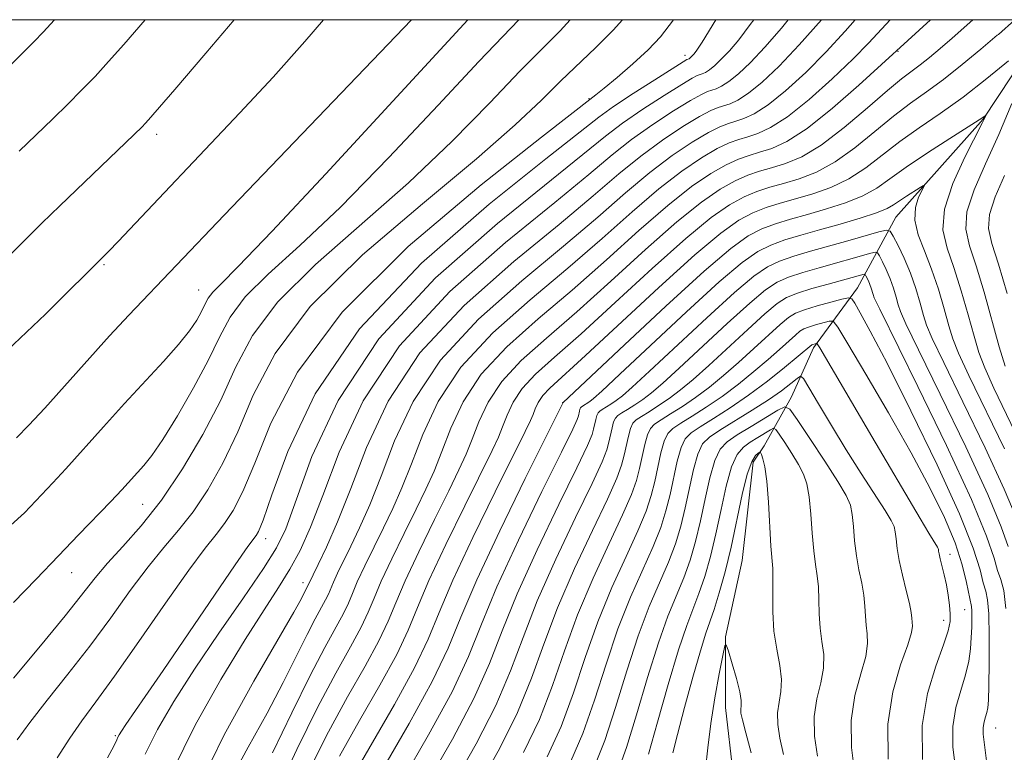
# Model space of a CAD drawing. Extents: x 2142300 to 2145200, y 314800 to 317700.
# Drawn here: x 2143209 to 2143310, y 317425 to 317500 of the extents above; entities that cross this region are included whole.
import ezdxf

# ---------------------------------------------------------------- set-up
doc = ezdxf.new("R2010")
doc.units = 0
doc.header["$MEASUREMENT"] = 0
doc.linetypes.add('rvrstm', pattern=[117.1, 50, -3.9, 0.5, -3.9, 0.5, -3.9, 0.5, -3.9, 50])
for name, color, linetype, lineweight in [('DTM SPOT ELEVATION', 2, 'Continuous', 13), ('GRID LINE', 7, 'Continuous', 0), ('INDEX CONTOUR', 41, 'Continuous', 13), ('INTERMEDIATE CONTOUR', 44, 'Continuous', 0), ('STREAM - RIVER SINGLE LINE', 142, 'rvrstm', 0)]:
    doc.layers.add(name, color=color, linetype=linetype, lineweight=lineweight)

msp = doc.modelspace()

# ---------------------------------------------------------------- linework, layer by layer
at = {"layer": 'DTM SPOT ELEVATION'}
for p in [(2143276.94, 317496.35, 978.51), (2143298.88, 317496.76, 965.89), (2143267.09, 317491.87, 980.1), (2143222.6, 317488.19, 993.54), (2143217.18, 317474.78, 991.81), (2143226.9, 317472.19, 988.87), (2143264.38, 317460.61, 958.04), (2143221.14, 317450.14, 985.1), (2143233.8, 317446.59, 977.41), (2143304.23, 317445, 944.54), (2143213.84, 317443.1, 985.19), (2143237.66, 317442.09, 972.54), (2143305.73, 317439.29, 945.16), (2143303.56, 317438.22, 943.37), (2143308.93, 317427.14, 948.83), (2143218.33, 317426.34, 978.19)]:
    msp.add_point(p, dxfattribs=at)
at = {"layer": 'GRID LINE', "flags": 128}
msp.add_lwpolyline([(2142500, 315000), (2145000, 315000), (2145000, 317500), (2142500, 317500), (2142500, 315000)], dxfattribs=at)
at = {"layer": 'INDEX CONTOUR', "flags": 128}
for points, elevation in [([(2143208.173, 317456.989), (2143209.449, 317458.272), (2143211.094, 317460.043), (2143217.747, 317467.469), (2143219.725, 317469.607), (2143229.539, 317479.88), (2143248.811, 317500)], 990), ([(2143212.354, 317424.048), (2143213.655, 317426.087), (2143214.897, 317427.867), (2143216.346, 317429.82), (2143218.262, 317432.452), (2143220.775, 317436.042), (2143223.491, 317439.964), (2143225.888, 317443.362), (2143227.575, 317445.616), (2143228.711, 317447.034), (2143229.59, 317448.158), (2143230.47, 317449.499), (2143231.476, 317451.447), (2143232.697, 317454.358), (2143234.338, 317458.497), (2143237.069, 317463.753), (2143241.675, 317469.922), (2143248.483, 317476.656), (2143255.98, 317483.019), (2143262.191, 317487.929), (2143267.798, 317492.27), (2143268.624, 317492.94), (2143269.97, 317494.066), (2143271.591, 317495.471), (2143273.152, 317496.906), (2143274.432, 317498.252), (2143275.756, 317500)], 980), ([(2143230.062, 317421.569), (2143232.021, 317425.159), (2143233.953, 317428.645), (2143235.613, 317431.807), (2143238.065, 317436.732), (2143238.913, 317438.357), (2143239.981, 317440.311), (2143240.266, 317440.912), (2143240.782, 317442.14), (2143241.216, 317443.069), (2143242.565, 317445.835), (2143243.467, 317447.729), (2143244.513, 317450.088), (2143245.696, 317453.042), (2143247.076, 317456.655), (2143248.976, 317460.725), (2143251.785, 317464.986), (2143255.701, 317469.188), (2143260.171, 317473.143), (2143264.453, 317476.685), (2143267.974, 317479.688), (2143270.839, 317482.191), (2143273.325, 317484.279), (2143275.635, 317486.018), (2143277.696, 317487.395), (2143279.363, 317488.385), (2143280.553, 317488.99), (2143281.418, 317489.329), (2143282.175, 317489.552), (2143283.02, 317489.818), (2143284.088, 317490.311), (2143285.497, 317491.226), (2143287.312, 317492.687), (2143289.376, 317494.569), (2143291.481, 317496.679), (2143293.442, 317498.827), (2143294.458, 317500)], 970), ([(2143242.523, 317421.725), (2143247.065, 317429.555), (2143249.121, 317433.305), (2143250.528, 317436.276), (2143251.661, 317439.021), (2143253.073, 317442.342), (2143255.124, 317446.728), (2143257.418, 317451.412), (2143260.526, 317457.649), (2143261.071, 317458.779), (2143261.318, 317459.37), (2143261.544, 317459.962), (2143261.856, 317460.629), (2143262.316, 317461.327), (2143263.044, 317462.097), (2143266.715, 317465.442), (2143274.28, 317472.463), (2143277.972, 317475.799), (2143280.651, 317478.043), (2143282.506, 317479.359), (2143283.943, 317480.124), (2143285.311, 317480.667), (2143286.745, 317481.119), (2143288.326, 317481.564), (2143290.101, 317482.083), (2143291.975, 317482.747), (2143293.825, 317483.624), (2143295.563, 317484.755), (2143299.065, 317487.459), (2143301.047, 317488.867), (2143303.219, 317490.358), (2143305.562, 317492.039), (2143308.001, 317493.938), (2143310.245, 317495.782)], 960), ([(2143310.601, 317491.378), (2143309.256, 317488.185), (2143307.877, 317485.164), (2143306.694, 317482.481), (2143305.956, 317480.237), (2143305.844, 317478.444), (2143306.231, 317476.742), (2143306.922, 317474.681), (2143307.736, 317471.977), (2143309.292, 317466.357), (2143309.885, 317464.366)], 960), ([(2143255.985, 317421.624), (2143257.9, 317425.065), (2143259.727, 317428.715), (2143261.167, 317432.242), (2143262.426, 317435.757), (2143263.829, 317439.486), (2143265.585, 317443.522), (2143267.427, 317447.436), (2143268.971, 317450.666), (2143269.932, 317452.819), (2143270.433, 317454.176), (2143270.698, 317455.184), (2143271.128, 317457.165), (2143271.348, 317457.955), (2143271.595, 317458.475), (2143271.942, 317458.834), (2143272.48, 317459.19), (2143273.265, 317459.671), (2143274.241, 317460.293), (2143275.328, 317461.036), (2143276.478, 317461.906), (2143277.791, 317462.999), (2143279.405, 317464.432), (2143283.416, 317468.135), (2143285.178, 317469.74), (2143286.423, 317470.785), (2143287.41, 317471.411), (2143288.522, 317471.862), (2143290.021, 317472.329), (2143291.685, 317472.797), (2143295.398, 317473.809), (2143295.487, 317473.783), (2143295.562, 317473.662), (2143295.829, 317473.123), (2143295.981, 317472.763), (2143296.112, 317472.386), (2143296.301, 317471.733), (2143296.436, 317471.374), (2143296.99, 317470.208), (2143300.899, 317462.274), (2143303.855, 317456.182), (2143306.429, 317450.637), (2143307.992, 317446.857), (2143308.751, 317444.612), (2143309.126, 317443.317), (2143309.456, 317442.389), (2143309.76, 317441.269), (2143309.98, 317439.406)], 950), ([(2143270.105, 317422.821), (2143270.944, 317425.138), (2143271.973, 317428.481), (2143273.103, 317432.31), (2143274.213, 317435.884), (2143275.206, 317438.642), (2143276.824, 317442.572), (2143277.472, 317444.396), (2143278.042, 317446.332), (2143278.557, 317448.436), (2143279.043, 317450.703), (2143279.522, 317452.879), (2143280.014, 317454.652), (2143280.559, 317455.814), (2143281.283, 317456.584), (2143282.328, 317457.287), (2143283.751, 317458.157), (2143286.51, 317459.814), (2143287.235, 317460.168), (2143287.753, 317459.92), (2143288.508, 317458.862), (2143289.799, 317456.919), (2143291.339, 317454.581), (2143292.697, 317452.471), (2143293.546, 317451.044), (2143293.97, 317450.059), (2143294.161, 317449.102), (2143294.284, 317447.857), (2143294.412, 317446.388), (2143294.595, 317444.852), (2143294.858, 317443.386), (2143295.143, 317442.025), (2143295.367, 317440.778), (2143295.476, 317439.654), (2143295.521, 317438.638), (2143295.582, 317437.71), (2143295.697, 317436.824), (2143295.741, 317435.814), (2143295.549, 317434.489), (2143295.037, 317432.7), (2143294.43, 317430.481), (2143294.039, 317427.911), (2143294.086, 317425.111), (2143294.447, 317422.361)], 940)]:
    msp.add_lwpolyline(points, dxfattribs=dict(at, elevation=elevation))
at = {"layer": 'INTERMEDIATE CONTOUR', "flags": 128}
for points, elevation in [([(2143155.929, 317444.503), (2143158.385, 317447.073), (2143165.473, 317454.596), (2143166.944, 317456.116), (2143170.417, 317459.645), (2143172.846, 317462.09), (2143175.756, 317464.979), (2143179.063, 317468.208), (2143182.37, 317471.369), (2143185.201, 317473.975), (2143187.207, 317475.683), (2143188.55, 317476.714), (2143189.518, 317477.43), (2143190.403, 317478.178), (2143191.512, 317479.244), (2143200.393, 317488.251), (2143209.986, 317497.753), (2143210.909, 317498.717), (2143212.07, 317500)], 998), ([(2143207.159, 317475.423), (2143210.778, 317479.053), (2143212.616, 317480.854), (2143221.107, 317488.993), (2143221.413, 317489.308), (2143221.751, 317489.685), (2143224.463, 317492.831), (2143227.646, 317496.549), (2143230.558, 317500)], 994), ([(2143207.256, 317465.992), (2143211.17, 317469.713), (2143217.679, 317476.197), (2143218.637, 317477.193), (2143231.166, 317490.411), (2143234.575, 317494.099), (2143237.853, 317497.768), (2143239.775, 317500)], 992), ([(2143207.602, 317447.985), (2143208.989, 317449.265), (2143211.926, 317452.34), (2143213.258, 317453.796), (2143217.108, 317458.108), (2143219.298, 317460.523), (2143223.307, 317464.831), (2143224.856, 317466.573), (2143225.968, 317467.984), (2143226.715, 317469.103), (2143227.204, 317469.992), (2143227.551, 317470.714), (2143227.89, 317471.348), (2143228.357, 317471.974), (2143229.186, 317472.807), (2143230.994, 317474.6), (2143234.493, 317478.238), (2143239.998, 317484.147), (2143254.621, 317500)], 988), ([(2143207.87, 317440.035), (2143210.211, 317442.446), (2143212.477, 317444.84), (2143214.556, 317447.012), (2143217.868, 317450.438), (2143218.999, 317451.642), (2143221.258, 317454.125), (2143222.086, 317455.163), (2143223.216, 317456.807), (2143224.734, 317459.247), (2143226.401, 317462.124), (2143227.903, 317464.939), (2143229.049, 317467.321), (2143230.165, 317469.411), (2143231.706, 317471.476), (2143234.054, 317473.803), (2143237.309, 317476.757), (2143241.499, 317480.72), (2143246.498, 317485.824), (2143251.552, 317491.19), (2143255.754, 317495.691), (2143259.842, 317500)], 986), ([(2143207.88, 317432.248), (2143210.651, 317435.576), (2143213.186, 317438.672), (2143216.263, 317442.577), (2143217.521, 317444.07), (2143219.103, 317445.797), (2143220.996, 317447.929), (2143223.088, 317450.579), (2143225.26, 317453.79), (2143227.351, 317457.323), (2143229.183, 317460.873), (2143230.719, 317464.221), (2143232.463, 317467.511), (2143235.055, 317470.979), (2143238.922, 317474.799), (2143248.506, 317483.201), (2143252.997, 317487.5), (2143256.865, 317491.463), (2143259.96, 317494.702), (2143264.104, 317498.869), (2143265.145, 317500)], 984), ([(2143208.242, 317425.916), (2143209.541, 317427.706), (2143211.324, 317429.981), (2143213.458, 317432.649), (2143215.705, 317435.54), (2143217.867, 317438.478), (2143219.877, 317441.269), (2143221.704, 317443.716), (2143223.338, 317445.707), (2143224.854, 317447.481), (2143226.339, 317449.368), (2143227.866, 317451.644), (2143229.414, 317454.385), (2143230.939, 317457.615), (2143232.53, 317461.36), (2143234.777, 317465.641), (2143238.404, 317470.481), (2143243.79, 317475.796), (2143249.939, 317481.07), (2143255.512, 317485.683), (2143259.497, 317489.176), (2143262.178, 317491.736), (2143264.168, 317493.713), (2143267.761, 317497.098), (2143269.56, 317498.91), (2143270.517, 317500)], 982), ([(2143208.451, 317486.457), (2143211.925, 317489.809), (2143213.451, 317491.301), (2143214.877, 317492.733), (2143216.25, 317494.168), (2143217.639, 317495.689), (2143219.2, 317497.46), (2143221.396, 317500)], 996), ([(2143217.531, 317424.054), (2143218.205, 317425.334), (2143218.489, 317425.921), (2143218.598, 317426.174), (2143218.721, 317426.414), (2143218.969, 317426.809), (2143219.427, 317427.481), (2143221.425, 317430.354), (2143223.277, 317433.048), (2143230.679, 317443.906), (2143231.991, 317445.791), (2143232.841, 317446.947), (2143233.075, 317447.353), (2143233.539, 317448.508), (2143234.454, 317451.1), (2143236.091, 317455.591), (2143238.918, 317461.522), (2143243.456, 317468.204), (2143249.855, 317474.947), (2143256.809, 317481.016), (2143262.644, 317485.68), (2143268.087, 317489.974), (2143269.607, 317491.064), (2143271.622, 317492.398), (2143273.848, 317493.826), (2143277.157, 317495.897), (2143277.368, 317495.988), (2143277.453, 317496.043), (2143277.564, 317496.133), (2143277.87, 317496.442), (2143278.12, 317496.76), (2143278.716, 317497.675), (2143280.134, 317500)], 978), ([(2143221.415, 317424.427), (2143222.677, 317426.963), (2143224.368, 317429.858), (2143226.498, 317433.175), (2143229.005, 317436.877), (2143231.517, 317440.514), (2143233.586, 317443.534), (2143234.926, 317445.649), (2143235.874, 317447.631), (2143238.575, 317455.046), (2143241.271, 317460.83), (2143245.466, 317467.182), (2143251.295, 317473.442), (2143257.647, 317479.04), (2143268.775, 317488.028), (2143270.536, 317489.368), (2143272.626, 317490.804), (2143274.81, 317492.218), (2143276.616, 317493.343), (2143277.698, 317493.984), (2143278.222, 317494.255), (2143278.733, 317494.423), (2143279.048, 317494.569), (2143279.464, 317494.838), (2143280.009, 317495.283), (2143280.693, 317495.93), (2143281.518, 317496.803), (2143282.495, 317497.945), (2143283.674, 317499.489), (2143284.024, 317500)], 976), ([(2143224.233, 317422.68), (2143226.562, 317427.414), (2143229.212, 317432.125), (2143231.699, 317436.226), (2143233.651, 317439.296), (2143235.131, 317441.576), (2143236.31, 317443.472), (2143237.358, 317445.396), (2143238.437, 317447.775), (2143239.702, 317451.046), (2143241.366, 317455.49), (2143243.834, 317460.784), (2143247.572, 317466.451), (2143252.764, 317472.024), (2143258.488, 317477.074), (2143263.548, 317481.183), (2143267.069, 317484.077), (2143269.463, 317486.083), (2143271.466, 317487.673), (2143273.629, 317489.208), (2143275.773, 317490.611), (2143277.531, 317491.692), (2143278.649, 317492.32), (2143279.288, 317492.613), (2143280.162, 317492.888), (2143280.728, 317493.15), (2143281.475, 317493.634), (2143282.455, 317494.432), (2143283.685, 317495.596), (2143285.166, 317497.163), (2143286.871, 317499.129), (2143287.577, 317500)], 974), ([(2143226.727, 317420.679), (2143229.538, 317426.423), (2143232.593, 317431.946), (2143236.721, 317439.055), (2143237.451, 317440.377), (2143238.692, 317442.871), (2143239.205, 317443.939), (2143240.054, 317445.746), (2143241.201, 317448.35), (2143242.571, 317451.776), (2143244.183, 317455.993), (2143246.401, 317460.745), (2143249.68, 317465.719), (2143254.232, 317470.606), (2143259.33, 317475.109), (2143264.001, 317478.934), (2143267.522, 317481.882), (2143270.151, 317484.137), (2143272.395, 317485.976), (2143274.632, 317487.613), (2143276.734, 317489.003), (2143278.447, 317490.039), (2143279.601, 317490.655), (2143280.353, 317490.971), (2143281.591, 317491.353), (2143282.408, 317491.73), (2143283.486, 317492.429), (2143284.898, 317493.577), (2143286.646, 317495.224), (2143288.713, 317497.4), (2143290.987, 317500)], 972), ([(2143234.506, 317424.559), (2143236.498, 317428.686), (2143238.384, 317432.513), (2143239.9, 317435.418), (2143241.809, 317438.909), (2143242.319, 317439.985), (2143242.729, 317440.979), (2143243.24, 317442.181), (2143243.998, 317443.8), (2143245.925, 317447.731), (2143246.879, 317449.713), (2143247.824, 317451.826), (2143248.821, 317454.307), (2143249.97, 317457.316), (2143251.552, 317460.705), (2143253.891, 317464.255), (2143257.17, 317467.769), (2143261.013, 317471.178), (2143264.906, 317474.436), (2143268.427, 317477.493), (2143271.528, 317480.247), (2143274.254, 317482.584), (2143276.638, 317484.423), (2143278.658, 317485.789), (2143280.279, 317486.734), (2143281.504, 317487.325), (2143282.484, 317487.686), (2143283.405, 317487.954), (2143284.449, 317488.282), (2143285.768, 317488.892), (2143287.509, 317490.02), (2143289.725, 317491.796), (2143292.106, 317493.914), (2143294.248, 317495.957), (2143295.862, 317497.615), (2143298.081, 317500)], 968), ([(2143234.919, 317420.42), (2143237.006, 317424.92), (2143239.147, 317429.237), (2143241.018, 317432.758), (2143242.526, 317435.47), (2143243.636, 317437.508), (2143244.371, 317439.058), (2143244.961, 317440.489), (2143245.698, 317442.222), (2143246.779, 317444.533), (2143248.055, 317447.141), (2143249.285, 317449.627), (2143250.29, 317451.697), (2143251.136, 317453.564), (2143251.945, 317455.573), (2143252.863, 317457.977), (2143254.128, 317460.687), (2143255.997, 317463.523), (2143258.638, 317466.351), (2143261.854, 317469.212), (2143265.358, 317472.188), (2143268.879, 317475.298), (2143272.216, 317478.3), (2143275.183, 317480.888), (2143277.641, 317482.828), (2143279.62, 317484.181), (2143281.195, 317485.08), (2143282.455, 317485.661), (2143283.549, 317486.045), (2143284.635, 317486.357), (2143285.877, 317486.747), (2143287.448, 317487.473), (2143289.52, 317488.816), (2143292.138, 317490.906), (2143294.837, 317493.259), (2143302.221, 317500)], 966), ([(2143238.319, 317422.854), (2143240.272, 317426.733), (2143242.244, 317430.327), (2143244.039, 317433.498), (2143245.465, 317436.107), (2143246.423, 317438.131), (2143247.195, 317440.001), (2143248.156, 317442.262), (2143249.561, 317445.264), (2143251.176, 317448.565), (2143252.644, 317451.523), (2143253.702, 317453.68), (2143254.447, 317455.303), (2143255.069, 317456.838), (2143255.757, 317458.639), (2143256.704, 317460.667), (2143258.103, 317462.791), (2143260.107, 317464.933), (2143262.696, 317467.246), (2143265.81, 317469.939), (2143269.332, 317473.103), (2143272.903, 317476.354), (2143276.113, 317479.192), (2143278.644, 317481.233), (2143280.582, 317482.574), (2143282.111, 317483.429), (2143283.408, 317483.996), (2143284.614, 317484.403), (2143285.865, 317484.759), (2143287.286, 317485.193), (2143288.963, 317485.903), (2143290.976, 317487.104), (2143293.328, 317488.899), (2143295.719, 317490.927), (2143297.777, 317492.715), (2143299.235, 317493.916), (2143301.143, 317495.345), (2143302.104, 317496.109), (2143303.2, 317497.031), (2143304.439, 317498.112), (2143306.555, 317500)], 964), ([(2143241.398, 317424.229), (2143243.469, 317427.896), (2143245.552, 317431.525), (2143247.293, 317434.706), (2143248.476, 317437.203), (2143249.428, 317439.51), (2143250.614, 317442.302), (2143252.342, 317445.996), (2143254.297, 317449.99), (2143257.114, 317455.664), (2143257.759, 317457.041), (2143258.194, 317458.104), (2143258.651, 317459.3), (2143259.28, 317460.647), (2143260.21, 317462.059), (2143261.575, 317463.515), (2143263.537, 317465.281), (2143266.263, 317467.691), (2143269.784, 317470.908), (2143273.592, 317474.409), (2143277.042, 317477.495), (2143279.647, 317479.638), (2143281.544, 317480.966), (2143283.027, 317481.777), (2143284.359, 317482.331), (2143285.68, 317482.761), (2143287.096, 317483.161), (2143288.693, 317483.638), (2143290.469, 317484.325), (2143292.4, 317485.365), (2143294.445, 317486.827), (2143296.494, 317488.497), (2143298.421, 317490.087), (2143300.148, 317491.397), (2143301.797, 317492.574), (2143303.538, 317493.85), (2143305.469, 317495.378), (2143307.403, 317496.984), (2143309.079, 317498.416), (2143309.226, 317498.467), (2143310.894, 317500)], 962), ([(2143245.92, 317423.034), (2143248.578, 317427.583), (2143250.949, 317431.905), (2143252.58, 317435.348), (2143253.892, 317438.527), (2143255.523, 317442.367), (2143257.888, 317447.427), (2143260.511, 317452.781), (2143264.428, 317460.607), (2143270.733, 317466.561), (2143274.997, 317470.544), (2143278.914, 317474.115), (2143281.657, 317476.451), (2143283.468, 317477.752), (2143284.859, 317478.472), (2143286.262, 317479.002), (2143287.81, 317479.477), (2143289.556, 317479.966), (2143291.507, 317480.528), (2143293.481, 317481.169), (2143295.249, 317481.885), (2143296.681, 317482.683), (2143298.045, 317483.637), (2143299.709, 317484.831), (2143301.892, 317486.29), (2143304.209, 317487.775), (2143307.237, 317489.697), (2143307.897, 317490.142), (2143307.877, 317490.086), (2143307.805, 317489.918), (2143307.528, 317489.356), (2143305.734, 317485.848), (2143304.504, 317483.139), (2143303.644, 317480.508), (2143303.5, 317478.371), (2143303.92, 317476.499), (2143304.627, 317474.501), (2143305.38, 317472.119), (2143306.087, 317469.628), (2143306.693, 317467.432), (2143307.194, 317465.767), (2143307.794, 317464.194), (2143308.742, 317462.1), (2143311.801, 317455.736)], 958), ([(2143309.833, 317483.98), (2143308.86, 317481.76), (2143308.271, 317479.966), (2143308.187, 317478.516), (2143308.541, 317476.984), (2143309.217, 317474.861), (2143310.093, 317471.835)], 962), ([(2143247.915, 317421.841), (2143250.578, 317426.411), (2143252.995, 317430.863), (2143254.683, 317434.499), (2143256.02, 317437.826), (2143257.599, 317441.647), (2143259.813, 317446.45), (2143262.24, 317451.444), (2143264.259, 317455.523), (2143265.408, 317457.873), (2143265.868, 317458.883), (2143265.983, 317459.233), (2143266.092, 317459.736), (2143266.147, 317459.936), (2143266.211, 317460.068), (2143266.299, 317460.159), (2143267.158, 317460.718), (2143267.526, 317461.011), (2143268.397, 317461.797), (2143270.266, 317463.541), (2143273.393, 317466.481), (2143277.101, 317469.942), (2143280.48, 317473.022), (2143282.848, 317475.035), (2143284.454, 317476.167), (2143285.775, 317476.819), (2143287.214, 317477.337), (2143288.875, 317477.835), (2143290.786, 317478.369), (2143292.914, 317478.973), (2143294.987, 317479.592), (2143296.674, 317480.145), (2143297.749, 317480.58), (2143298.422, 317480.958), (2143299.01, 317481.365), (2143299.746, 317481.855), (2143301.161, 317482.75), (2143301.502, 317482.95), (2143301.553, 317482.881), (2143300.997, 317481.74), (2143300.663, 317480.677), (2143300.59, 317479.372), (2143300.938, 317477.882), (2143301.583, 317476.204), (2143302.332, 317474.321), (2143303.023, 317472.261), (2143303.615, 317470.238), (2143304.095, 317468.507), (2143304.505, 317467.169), (2143305.093, 317465.697), (2143306.157, 317463.41), (2143309.815, 317455.848)], 956), ([(2143250.605, 317421.769), (2143253.019, 317425.962), (2143255.238, 317430.147), (2143256.844, 317433.747), (2143258.155, 317437.136), (2143259.676, 317440.926), (2143261.737, 317445.474), (2143263.969, 317450.108), (2143265.829, 317453.903), (2143266.916, 317456.189), (2143267.39, 317457.314), (2143267.555, 317457.884), (2143267.771, 317458.879), (2143267.881, 317459.276), (2143268.005, 317459.537), (2143268.18, 317459.717), (2143268.45, 317459.896), (2143269.335, 317460.451), (2143269.881, 317460.824), (2143270.51, 317461.31), (2143271.529, 317462.198), (2143273.311, 317463.838), (2143279.206, 317469.341), (2143282.046, 317471.928), (2143284.04, 317473.618), (2143285.439, 317474.583), (2143286.69, 317475.167), (2143288.156, 317475.669), (2143289.861, 317476.17), (2143293.719, 317477.248), (2143296.914, 317478.165), (2143297.683, 317478.355), (2143298.061, 317478.243), (2143298.374, 317477.734), (2143298.872, 317476.77), (2143299.504, 317475.454), (2143300.148, 317473.93), (2143300.7, 317472.341), (2143301.147, 317470.841), (2143301.497, 317469.583), (2143301.816, 317468.571), (2143302.392, 317467.201), (2143303.572, 317464.719), (2143305.54, 317460.69), (2143307.828, 317455.958), (2143309.808, 317451.694), (2143311.015, 317448.781)], 954), ([(2143253.295, 317421.696), (2143255.461, 317425.513), (2143257.482, 317429.432), (2143259.005, 317432.995), (2143260.29, 317436.448), (2143261.753, 317440.206), (2143263.661, 317444.498), (2143265.698, 317448.772), (2143267.399, 317452.285), (2143268.424, 317454.504), (2143268.912, 317455.745), (2143269.127, 317456.534), (2143269.45, 317458.022), (2143269.614, 317458.615), (2143269.8, 317459.006), (2143270.062, 317459.275), (2143270.465, 317459.543), (2143271.054, 317459.904), (2143271.788, 317460.372), (2143272.604, 317460.93), (2143273.494, 317461.608), (2143274.66, 317462.598), (2143276.358, 317464.135), (2143281.311, 317468.737), (2143283.612, 317470.834), (2143285.232, 317472.202), (2143286.425, 317472.997), (2143287.606, 317473.514), (2143289.088, 317473.999), (2143290.773, 317474.483), (2143296.066, 317475.965), (2143296.541, 317476.083), (2143296.775, 317476.013), (2143296.968, 317475.698), (2143297.276, 317475.102), (2143297.667, 317474.289), (2143298.066, 317473.346), (2143298.406, 317472.364), (2143298.682, 317471.436), (2143298.899, 317470.658), (2143299.126, 317469.972), (2143299.691, 317468.705), (2143300.987, 317466.028), (2143303.219, 317461.482), (2143305.842, 317456.07), (2143308.118, 317451.166), (2143309.503, 317447.82), (2143310.2, 317445.802)], 952), ([(2143260.341, 317424.616), (2143261.968, 317428), (2143263.328, 317431.49), (2143264.56, 317435.068), (2143265.906, 317438.765), (2143267.509, 317442.546), (2143269.156, 317446.099), (2143270.541, 317449.047), (2143271.44, 317451.135), (2143271.955, 317452.607), (2143272.27, 317453.835), (2143272.807, 317456.309), (2143273.081, 317457.294), (2143273.389, 317457.944), (2143273.825, 317458.392), (2143274.495, 317458.836), (2143275.475, 317459.438), (2143276.694, 317460.214), (2143278.051, 317461.142), (2143279.462, 317462.204), (2143280.923, 317463.399), (2143282.451, 317464.729), (2143284.032, 317466.161), (2143286.744, 317468.646), (2143287.608, 317469.367), (2143288.341, 317469.812), (2143289.252, 317470.16), (2143290.539, 317470.548), (2143291.947, 317470.939), (2143293.109, 317471.25), (2143293.769, 317471.396), (2143294.111, 317471.285), (2143294.424, 317470.821), (2143294.988, 317469.847), (2143296.024, 317467.949), (2143297.741, 317464.651), (2143300.203, 317459.758), (2143302.908, 317454.195), (2143305.207, 317449.169), (2143306.618, 317445.616), (2143307.319, 317443.388), (2143307.651, 317442.065), (2143307.895, 317441.212), (2143308.09, 317440.322), (2143308.217, 317438.869), (2143308.263, 317436.538), (2143308.252, 317433.836), (2143308.215, 317431.479), (2143308.174, 317430.002), (2143308.117, 317429.213), (2143308.02, 317428.739), (2143307.873, 317428.272), (2143307.723, 317427.752), (2143307.63, 317427.182), (2143307.642, 317426.503), (2143307.767, 317425.394), (2143308.002, 317423.473)], 948), ([(2143262.782, 317424.167), (2143264.213, 317427.285), (2143265.489, 317430.738), (2143266.697, 317434.378), (2143267.983, 317438.045), (2143269.434, 317441.57), (2143270.886, 317444.763), (2143272.112, 317447.428), (2143272.947, 317449.451), (2143273.477, 317451.039), (2143273.842, 317452.485), (2143274.486, 317455.45), (2143274.814, 317456.634), (2143275.184, 317457.412), (2143275.706, 317457.95), (2143276.511, 317458.483), (2143277.685, 317459.205), (2143279.147, 317460.135), (2143280.774, 317461.248), (2143282.445, 317462.502), (2143284.054, 317463.8), (2143285.498, 317465.026), (2143286.691, 317466.082), (2143288.311, 317467.553), (2143288.782, 317467.946), (2143289.181, 317468.188), (2143289.677, 317468.378), (2143290.38, 317468.59), (2143291.782, 317468.973), (2143292.188, 317468.977), (2143292.691, 317468.378), (2143293.724, 317466.668), (2143295.566, 317463.544), (2143297.891, 317459.551), (2143300.218, 317455.446), (2143302.156, 317451.844), (2143303.655, 317448.784), (2143304.745, 317446.166), (2143305.47, 317443.921), (2143305.916, 317442.106), (2143306.424, 317439.621), (2143306.466, 317439.166), (2143306.477, 317438.456), (2143306.462, 317437.513), (2143306.417, 317436.428), (2143306.332, 317435.266), (2143306.155, 317434.003), (2143305.825, 317432.593), (2143305.327, 317431), (2143304.816, 317429.226), (2143304.498, 317427.284), (2143304.516, 317425.188), (2143304.777, 317422.961)], 946), ([(2143265.223, 317423.718), (2143266.457, 317426.569), (2143267.651, 317429.985), (2143268.832, 317433.689), (2143270.059, 317437.324), (2143271.358, 317440.594), (2143273.683, 317445.809), (2143274.456, 317447.765), (2143274.998, 317449.47), (2143275.414, 317451.136), (2143276.165, 317454.593), (2143276.547, 317455.973), (2143276.979, 317456.881), (2143277.588, 317457.508), (2143278.526, 317458.128), (2143279.895, 317458.972), (2143281.6, 317460.056), (2143283.497, 317461.354), (2143285.429, 317462.801), (2143287.185, 317464.201), (2143290.022, 317466.565), (2143290.455, 317466.695), (2143290.549, 317466.652), (2143290.813, 317466.247), (2143296.191, 317457.132), (2143301.155, 317448.666), (2143302.048, 317447.178), (2143302.945, 317445.74), (2143303.008, 317445.604), (2143303.032, 317445.488), (2143303.051, 317445.324), (2143303.098, 317445.036), (2143303.204, 317444.548), (2143303.619, 317442.878), (2143303.845, 317441.841), (2143304.029, 317440.781), (2143304.16, 317439.768), (2143304.233, 317438.866), (2143304.226, 317438.079), (2143304.043, 317437.133), (2143303.566, 317435.691), (2143302.76, 317433.504), (2143301.907, 317430.672), (2143301.366, 317427.386), (2143301.389, 317423.874)], 944), ([(2143267.664, 317423.269), (2143268.7, 317425.853), (2143269.812, 317429.233), (2143270.968, 317432.999), (2143272.136, 317436.604), (2143273.283, 317439.618), (2143275.253, 317444.19), (2143275.964, 317446.08), (2143276.52, 317447.901), (2143276.985, 317449.786), (2143277.843, 317453.736), (2143278.28, 317455.313), (2143278.773, 317456.35), (2143279.469, 317457.065), (2143280.541, 317457.776), (2143283.851, 317459.81), (2143285.538, 317460.894), (2143286.881, 317461.833), (2143287.853, 317462.573), (2143288.483, 317463.085), (2143288.841, 317463.31), (2143289.159, 317463.072), (2143289.71, 317462.17), (2143290.695, 317460.484), (2143292.026, 317458.243), (2143293.543, 317455.758), (2143295.085, 317453.327), (2143297.552, 317449.52), (2143298.185, 317448.482), (2143298.481, 317447.843), (2143298.596, 317447.296), (2143298.671, 317446.578), (2143298.783, 317445.611), (2143298.994, 317444.359), (2143299.335, 317442.839), (2143299.724, 317441.27), (2143300.046, 317439.923), (2143300.219, 317439), (2143300.285, 317438.414), (2143300.348, 317437.614), (2143300.255, 317436.939), (2143299.876, 317435.679), (2143299.138, 317433.611), (2143298.328, 317430.833), (2143297.82, 317427.525), (2143297.875, 317423.924)], 942), ([(2143273.188, 317424.422), (2143274.135, 317427.728), (2143275.238, 317431.62), (2143276.289, 317435.163), (2143277.13, 317437.666), (2143278.394, 317440.953), (2143278.98, 317442.711), (2143279.563, 317444.763), (2143280.129, 317447.087), (2143280.669, 317449.604), (2143281.201, 317452.022), (2143281.747, 317453.992), (2143282.329, 317455.268), (2143282.966, 317456.023), (2143283.673, 317456.533), (2143284.444, 317457.017), (2143285.741, 317457.801), (2143286.066, 317457.96), (2143286.301, 317457.849), (2143286.641, 317457.372), (2143287.226, 317456.488), (2143287.946, 317455.369), (2143288.629, 317454.243), (2143289.14, 317453.256), (2143289.488, 317452.232), (2143289.725, 317450.909), (2143289.897, 317449.137), (2143290.043, 317447.165), (2143290.196, 317445.345), (2143290.381, 317443.933), (2143290.562, 317442.779), (2143290.688, 317441.634), (2143290.732, 317440.309), (2143290.757, 317438.861), (2143290.848, 317437.407), (2143291.046, 317436.033), (2143291.227, 317434.69), (2143291.222, 317433.298), (2143290.933, 317431.787), (2143290.531, 317430.129), (2143290.259, 317428.297), (2143290.297, 317426.297), (2143290.586, 317424.225)], 938), ([(2143275.699, 317424.588), (2143276.17, 317426.456), (2143276.905, 317429.234), (2143277.759, 317432.358), (2143278.538, 317435.082), (2143279.106, 317436.88), (2143279.965, 317439.334), (2143280.488, 317441.026), (2143281.085, 317443.194), (2143281.7, 317445.738), (2143282.843, 317451.14), (2143283.356, 317453.244), (2143283.821, 317454.527), (2143284.212, 317455.153), (2143284.492, 317455.4), (2143284.648, 317455.496), (2143284.734, 317455.459), (2143284.825, 317455.259), (2143284.974, 317454.834), (2143285.167, 317453.998), (2143285.362, 317452.535), (2143285.531, 317450.362), (2143285.797, 317445.838), (2143285.979, 317443.534), (2143286.008, 317442.489), (2143285.989, 317440.963), (2143285.993, 317439.084), (2143286.113, 317437.105), (2143286.395, 317435.242), (2143286.713, 317433.566), (2143286.896, 317432.109), (2143286.83, 317430.876), (2143286.633, 317429.775), (2143286.478, 317428.682), (2143286.508, 317427.484), (2143286.725, 317426.089), (2143287.102, 317424.417)], 936), ([(2143279.069, 317422.88), (2143279.295, 317425.089), (2143279.6, 317427.588), (2143280.018, 317430.238), (2143280.469, 317432.698), (2143280.838, 317434.576), (2143281.054, 317435.565), (2143281.208, 317435.681), (2143281.433, 317435.023), (2143281.816, 317433.745), (2143282.251, 317432.211), (2143282.593, 317430.838), (2143282.734, 317429.941), (2143282.735, 317429.419), (2143282.698, 317429.068), (2143282.717, 317428.67), (2143282.865, 317427.954), (2143283.199, 317426.634), (2143283.76, 317424.557)], 934)]:
    msp.add_lwpolyline(points, dxfattribs=dict(at, elevation=elevation))
at = {"layer": 'STREAM - RIVER SINGLE LINE'}
msp.add_polyline3d([(2143314.358, 317500, 960.404), (2143307.64, 317489.76, 957.9), (2143298.64, 317479.68, 955.04), (2143294.69, 317472.4, 948.76), (2143290.19, 317466.24, 943.6), (2143287.93, 317461.19, 940.68), (2143285.11, 317456.15, 936.36), (2143283.98, 317454.47, 935.35), (2143282.84, 317444.37, 934.62), (2143281.13, 317436.52, 934.06), (2143281.11, 317429.23, 933.16), (2143282.21, 317419.69, 932.26), (2143282.2, 317415.76, 929.9), (2143282.25, 317408.43, 928.57)], dxfattribs=at)

doc.saveas('drawing.dxf')
